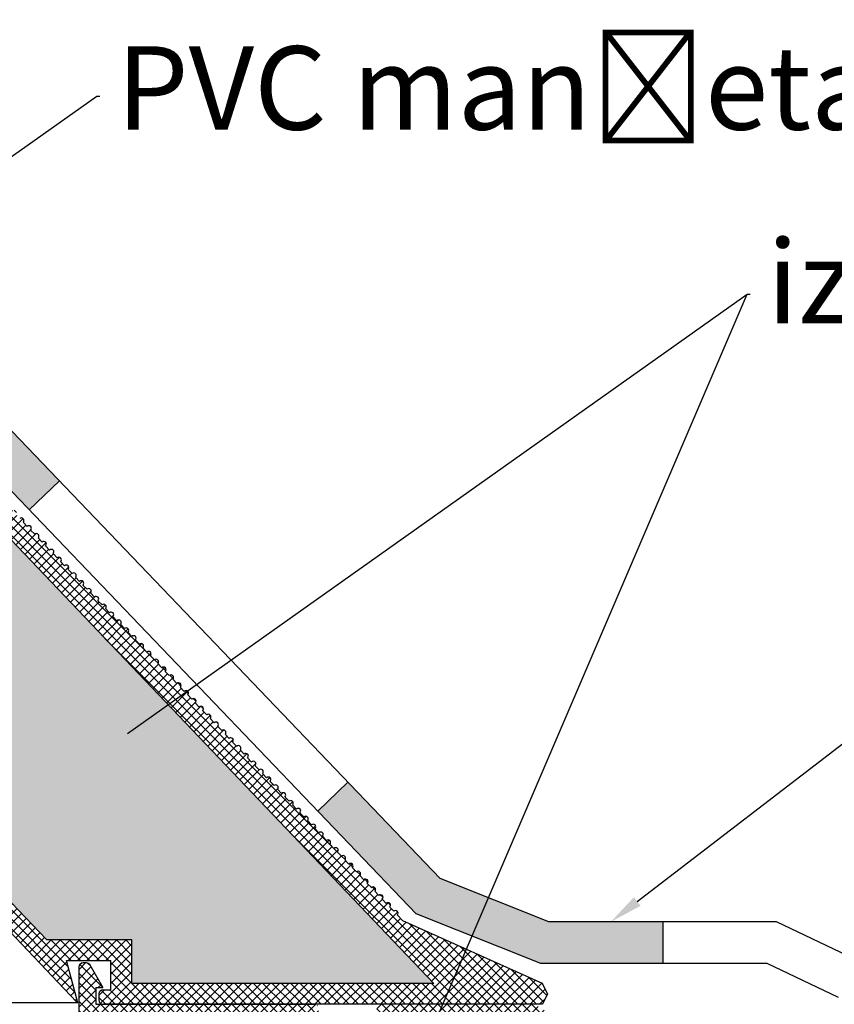
# Model space of a CAD drawing. Units: millimetres. Extents: x 5879 to 70259, y 3720 to 7628.
# Drawn here: x 6016 to 6035, y 3839 to 3863 of the extents above; entities that cross this region are included whole.
import ezdxf
from ezdxf import colors
from ezdxf.entities.mleader import LeaderData, LeaderLine
from ezdxf.math import Vec2, Vec3

# ---------------------------------------------------------------- set-up
doc = ezdxf.new("R2010")
doc.units = ezdxf.units.MM
doc.header["$LTSCALE"] = 0.2
doc.styles.get("Standard").update_dxf_attribs({"font": 'arial.ttf', "height": 2})

msp = doc.modelspace()

# ---------------------------------------------------------------- hatches: boundary and pattern name
at = {"ltscale": 6, "true_color": 0x2776bb}
h = msp.add_hatch(dxfattribs=at)
h.set_pattern_fill('ANSI37', color=152, scale=0.05, style=0)
h.set_pattern_definition([(135, (19127.55824, 1992.11083), (0.1122532015, 0.1122532015), []), (45, (19127.55824, 1992.11083), (0.1122532015, -0.1122532015), [])])
h.paths.add_polyline_path([(6007.927, 3869.263, -0.345394), (6008.51, 3868.806), (6008.81, 3867.581, 0.708383), (6009.125, 3866.298), (6009.125, 3865.947), (6004.17, 3865.947), (6004.17, 3863.153, 0.192582), (6004.226, 3863.015), (6004.27, 3862.968, -1), (6004.353, 3862.881), (6004.45, 3862.78, -1), (6004.532, 3862.693), (6004.629, 3862.592, -1), (6004.712, 3862.505), (6004.808, 3862.403, -1), (6004.891, 3862.317), (6004.987, 3862.215, -1), (6005.07, 3862.128), (6005.167, 3862.027, -1), (6005.25, 3861.94), (6005.346, 3861.839, -1), (6005.429, 3861.752), (6005.525, 3861.65, -1), (6005.608, 3861.563), (6005.705, 3861.462, -1), (6005.787, 3861.375), (6005.884, 3861.274, -1), (6005.967, 3861.187), (6006.063, 3861.086, -1), (6006.146, 3860.999), (6006.243, 3860.897, -1), (6006.325, 3860.81), (6006.422, 3860.709, -1), (6006.505, 3860.622), (6006.601, 3860.521, -1), (6006.684, 3860.434), (6006.781, 3860.332, -1), (6006.863, 3860.246), (6006.96, 3860.144, -1), (6007.043, 3860.057), (6007.139, 3859.956, -1), (6007.222, 3859.869), (6007.319, 3859.768, -1), (6007.401, 3859.681), (6007.498, 3859.579, -1), (6007.581, 3859.492), (6007.677, 3859.391, -1), (6007.76, 3859.304), (6007.856, 3859.203, -1), (6007.939, 3859.116), (6008.036, 3859.014, -1), (6008.119, 3858.928), (6008.215, 3858.826, -1), (6008.298, 3858.739), (6008.394, 3858.638, -1), (6008.477, 3858.551), (6008.574, 3858.45, -1), (6008.656, 3858.363), (6008.753, 3858.261, -1), (6008.836, 3858.174), (6008.932, 3858.073, -1), (6009.015, 3857.986), (6009.112, 3857.885, -1), (6009.194, 3857.798), (6009.291, 3857.697, -1), (6009.374, 3857.61), (6009.47, 3857.508, -1), (6009.553, 3857.421), (6009.65, 3857.32, -1), (6009.732, 3857.233), (6009.829, 3857.132, -1), (6009.912, 3857.045), (6010.008, 3856.943, -1), (6010.091, 3856.857), (6010.187, 3856.755, -1), (6010.27, 3856.668), (6010.367, 3856.567, -1), (6010.45, 3856.48), (6010.546, 3856.379, -1), (6010.629, 3856.292), (6010.725, 3856.19, -1), (6010.808, 3856.103), (6010.905, 3856.002, -1), (6010.987, 3855.915), (6011.084, 3855.814, -1), (6011.167, 3855.727), (6011.263, 3855.626, -1), (6011.346, 3855.539), (6011.443, 3855.437, -1), (6011.525, 3855.35), (6011.622, 3855.249, -1), (6011.705, 3855.162), (6011.801, 3855.061, -1), (6011.884, 3854.974), (6011.981, 3854.872, -1), (6012.063, 3854.786), (6012.16, 3854.684, -1), (6012.243, 3854.597), (6012.339, 3854.496, -1), (6012.422, 3854.409), (6012.519, 3854.308, -1), (6012.601, 3854.221), (6012.698, 3854.119, -1), (6012.781, 3854.032), (6012.877, 3853.931, -1), (6012.96, 3853.844), (6013.056, 3853.743, -1), (6013.139, 3853.656), (6013.236, 3853.554, 0.205258), (6013.217, 3853.511, 0.659396), (6013.319, 3853.468), (6013.415, 3853.366, -1), (6013.498, 3853.279), (6013.594, 3853.178, -1), (6013.677, 3853.091), (6013.774, 3852.99, -1), (6013.856, 3852.903), (6013.953, 3852.801, -1), (6014.036, 3852.714), (6014.132, 3852.613, -1), (6014.215, 3852.526), (6014.312, 3852.425, -1), (6014.394, 3852.338), (6014.491, 3852.237, -1), (6014.574, 3852.15), (6014.67, 3852.048, -1), (6014.753, 3851.961), (6014.85, 3851.86, -1), (6014.932, 3851.773), (6015.029, 3851.672, -1), (6015.112, 3851.585), (6015.208, 3851.483, -1), (6015.291, 3851.397), (6015.387, 3851.295, -1), (6015.47, 3851.208), (6015.567, 3851.107, -1), (6015.65, 3851.02), (6015.746, 3850.919, -1), (6015.829, 3850.832), (6015.925, 3850.73, -1), (6016.008, 3850.643), (6016.105, 3850.542, -1), (6016.187, 3850.455), (6016.284, 3850.354, -1), (6016.367, 3850.267), (6016.463, 3850.166, -1), (6016.546, 3850.079), (6016.643, 3849.977, -1), (6016.725, 3849.89), (6016.822, 3849.789, -1), (6016.905, 3849.702), (6017.001, 3849.601, -1), (6017.084, 3849.514), (6017.181, 3849.412, -1), (6017.263, 3849.326), (6017.36, 3849.224, -1), (6017.443, 3849.137), (6017.539, 3849.036, -1), (6017.622, 3848.949), (6017.719, 3848.848, -1), (6017.801, 3848.761), (6017.898, 3848.659, -1), (6017.981, 3848.572), (6018.077, 3848.471, -1), (6018.16, 3848.384), (6018.256, 3848.283, -1), (6018.339, 3848.196), (6018.436, 3848.094, -1), (6018.519, 3848.008), (6018.615, 3847.906, -1), (6018.698, 3847.819), (6018.794, 3847.718, -1), (6018.877, 3847.631), (6018.974, 3847.53, -1), (6019.056, 3847.443), (6019.153, 3847.341, -1), (6019.236, 3847.254), (6019.332, 3847.153, -1), (6019.415, 3847.066), (6019.512, 3846.965, -1), (6019.594, 3846.878), (6019.691, 3846.777, -1), (6019.774, 3846.69), (6019.87, 3846.588, -1), (6019.953, 3846.501), (6020.05, 3846.4, -1), (6020.132, 3846.313), (6020.229, 3846.212, -1), (6020.312, 3846.125), (6020.408, 3846.023, -1), (6020.491, 3845.937), (6020.587, 3845.835, -1), (6020.67, 3845.748), (6020.767, 3845.647, -1), (6020.85, 3845.56), (6020.946, 3845.459, -1), (6021.029, 3845.372), (6021.125, 3845.27, -1), (6021.208, 3845.183), (6021.305, 3845.082, -1), (6021.387, 3844.995), (6021.484, 3844.894, -1), (6021.567, 3844.807), (6021.663, 3844.706, -1), (6021.746, 3844.619), (6021.843, 3844.517, -1), (6021.925, 3844.43), (6022.022, 3844.329, -1), (6022.105, 3844.242), (6022.201, 3844.141, -1), (6022.284, 3844.054), (6022.381, 3843.952, -1), (6022.463, 3843.866), (6022.56, 3843.764, -1), (6022.643, 3843.677), (6022.739, 3843.576, -1), (6022.822, 3843.489), (6022.919, 3843.388, -1), (6023.001, 3843.301), (6023.098, 3843.199, -1), (6023.181, 3843.112), (6023.277, 3843.011, -1), (6023.36, 3842.924), (6023.456, 3842.823, -1), (6023.539, 3842.736), (6023.636, 3842.634, -1), (6023.719, 3842.548), (6023.815, 3842.446, -1), (6023.898, 3842.359), (6023.994, 3842.258, -1), (6024.077, 3842.171), (6024.174, 3842.07, -1), (6024.256, 3841.983), (6024.353, 3841.881, -1), (6024.436, 3841.794), (6024.532, 3841.693, -1), (6024.615, 3841.606), (6024.712, 3841.505, -1), (6024.794, 3841.418), (6024.932, 3841.273), (6028.275, 3839.773), (6028.398, 3839.522), (6028.273, 3839.273), (6017.745, 3839.273), (6017.745, 3839.273, -0.414145), (6017.645, 3839.373), (6017.645, 3839.523, -0.414214), (6017.745, 3839.623), (6017.931, 3839.623), (6017.931, 3840.323), (6016.869, 3840.325), (6017.138, 3839.312, -0.044031), (6017.111, 3839.335), (6007.144, 3849.801), (6007.655, 3849.99), (6009.883, 3847.65), (6014.228, 3851.788), (6003.845, 3862.689), (5997.745, 3860.394), (6007.655, 3849.99), (6007.144, 3849.801), (5997.226, 3860.215, -0.192582), (5997.17, 3860.353), (5997.17, 3869.167, 0.250765), (5997.081, 3869.334), (5996.682, 3869.6, -1), (5996.96, 3870.016), (5997.921, 3869.375, 0.147986), (5998.253, 3869.274), (6002.81, 3869.273, -0.414119), (6002.91, 3869.173), (6002.91, 3868.773, 0.414214), (6003.01, 3868.673), (6004.21, 3868.673, 0.414214), (6004.31, 3868.773), (6004.31, 3869.163, -0.414214), (6004.41, 3869.263)])
h.paths.add_polyline_path([(6004.71, 3868.863), (6004.71, 3868.773, -0.414214), (6004.21, 3868.273), (6003.01, 3868.273, -0.414214), (6002.51, 3868.773), (6002.51, 3868.873), (5997.67, 3868.874), (5997.67, 3860.58), (6003.77, 3862.875), (6003.77, 3866.347), (6008.304, 3866.347, -0.35022), (6008.365, 3867.718), (6008.121, 3868.711, 0.345394), (6007.927, 3868.863)], flags=16)
h.paths.add_polyline_path([(6010.02, 3847.506), (6016.385, 3840.823), (6018.431, 3840.823), (6018.431, 3839.773), (6025.67, 3839.773), (6014.365, 3851.643)], flags=16)
h.paths.add_polyline_path([(6003.388, 3864.987), (6002.1, 3864.987), (6002.1, 3865.811), (6003.388, 3865.811)], flags=8)
h = msp.add_hatch(dxfattribs=at)
h.set_pattern_fill('HONEY', color=152, scale=0.1, style=0)
h.set_pattern_definition([(180, (6018.21764, 3844.99293), (-0.47625, 0.274963), [0.3175, -0.635]), (60, (6018.21764, 3844.99293), (0.47625, 0.274963), [0.3175, -0.635]), (120, (6018.21764, 3844.99293), (-6e-08, 0.549926), [-0.635, 0.3175])])
h.paths.add_polyline_path([(6010.02, 3847.506), (6014.365, 3851.643), (6025.67, 3839.773), (6018.431, 3839.773), (6018.431, 3840.823), (6016.385, 3840.823)])
h.paths.add_polyline_path([(5997.745, 3860.394), (6003.845, 3862.689), (6014.228, 3851.788), (6009.883, 3847.65)])
edge = h.paths.add_edge_path()
edge.add_line((5997.67, 3860.58), (5997.67, 3868.874))
edge.add_line((5997.67, 3868.874), (6002.51, 3868.873))
edge.add_line((6002.51, 3868.873), (6002.51, 3868.773))
edge.add_arc((6003.01, 3868.773), 0.5, 540, 630)
edge.add_line((6003.01, 3868.273), (6003.77, 3868.273))
edge.add_line((6003.77, 3868.273), (6003.77, 3866.347))
edge.add_line((6003.77, 3866.347), (6003.77, 3862.875))
edge.add_line((6003.77, 3862.875), (5997.67, 3860.58))
h.paths.add_polyline_path([(5997.906, 3863.219), (5997.67, 3863.219), (5997.67, 3864.043), (5997.906, 3864.043)], flags=16)
at = {"ltscale": 6}
h = msp.add_hatch(color=256, dxfattribs=at)
h.paths.add_polyline_path([(6070.353, 3840.437), (6060.353, 3840.437), (6060.353, 3839.437), (6070.353, 3839.437)])
h.paths.add_polyline_path([(6050.353, 3840.437), (6040.353, 3840.437), (6040.353, 3839.437), (6050.353, 3839.437)])
h.paths.add_polyline_path([(6031.158, 3841.25), (6028.43, 3841.25), (6025.82, 3842.29), (6023.61, 3844.599), (6022.888, 3843.907), (6025.248, 3841.442), (6028.238, 3840.25), (6031.158, 3840.25)])
h.paths.add_polyline_path([(6009.781, 3859.047), (6009.059, 3858.356), (6015.974, 3851.132), (6016.696, 3851.823)])
at = {"ltscale": 6, "true_color": 0x2776bb}
h = msp.add_hatch(dxfattribs=at)
h.set_pattern_fill('ANSI37', color=152, scale=0.05, style=0)
h.set_pattern_definition([(135, (18835.31443, 1650.4516), (0.1122532015, 0.1122532015), []), (45, (18835.31443, 1650.4516), (0.1122532015, -0.1122532015), [])])
h.paths.add_polyline_path([(6017.57, 3839.273), (6017.57, 3839.673), (6017.741, 3839.673), (6017.423, 3840.223, 0.266078), (6017.337, 3840.273), (6017.27, 3840.273, 0.414205), (6017.17, 3840.173), (6017.169, 3810.323), (6017.334, 3810.323, -0.267949), (6017.464, 3810.248), (6017.825, 3809.622), (6017.619, 3809.622), (6017.619, 3809.273), (6018.269, 3809.273), (6018.269, 3809.973), (6017.709, 3810.943), (6017.709, 3811.273), (6019.569, 3811.273), (6019.569, 3810.773, 0.162278), (6019.669, 3810.473), (6019.669, 3809.673), (6019.009, 3809.673), (6018.909, 3809.573), (6018.909, 3809.473), (6019.109, 3809.273), (6021.669, 3809.273), (6021.669, 3810.273), (6023.069, 3810.273, -1), (6023.269, 3810.273), (6024.669, 3810.273), (6024.669, 3809.273), (6029.168, 3809.273), (6029.291, 3809.564), (6029.169, 3809.812), (6029.169, 3810.159, 1), (6029.169, 3810.219), (6029.169, 3810.419, 1), (6029.169, 3810.479), (6029.169, 3810.679, 1), (6029.169, 3810.739), (6029.169, 3810.939, 1), (6029.169, 3810.999), (6029.169, 3811.199, 1), (6029.169, 3811.259), (6029.169, 3811.459, 1), (6029.169, 3811.519), (6029.169, 3811.719, 1), (6029.169, 3811.779), (6029.169, 3811.979, 1), (6029.169, 3812.039), (6029.169, 3812.239, 1), (6029.169, 3812.299), (6029.169, 3812.499, 1), (6029.169, 3812.559), (6029.169, 3812.759, 1), (6029.169, 3812.819), (6029.169, 3813.019, 1), (6029.169, 3813.079), (6029.169, 3813.279, 1), (6029.169, 3813.339), (6029.169, 3813.539, 1), (6029.169, 3813.599), (6029.169, 3813.799, 1), (6029.169, 3813.859), (6029.169, 3814.059, 1), (6029.169, 3814.119), (6029.169, 3814.319, 1), (6029.169, 3814.379), (6029.169, 3814.579, 1), (6029.169, 3814.639), (6029.169, 3814.839, 1), (6029.169, 3814.899), (6029.169, 3815.099, 1), (6029.169, 3815.159), (6029.169, 3815.359, 1), (6029.169, 3815.419), (6029.169, 3815.619, 1), (6029.169, 3815.679), (6029.169, 3815.879, 1), (6029.169, 3815.939), (6029.169, 3816.139, 1), (6029.169, 3816.199), (6029.169, 3816.399, 1), (6029.169, 3816.459), (6029.169, 3816.659, 1), (6029.169, 3816.719), (6029.169, 3816.919, 1), (6029.169, 3816.979), (6029.169, 3817.179, 1), (6029.169, 3817.239), (6029.169, 3817.439, 1), (6029.169, 3817.499), (6029.169, 3817.699, 1), (6029.169, 3817.759), (6029.169, 3817.959, 1), (6029.169, 3818.019), (6029.169, 3818.219, 1), (6029.169, 3818.279), (6029.169, 3818.479, 1), (6029.169, 3818.539), (6029.169, 3818.739, 1), (6029.169, 3818.799), (6029.169, 3818.999, 1), (6029.169, 3819.059), (6029.169, 3819.259, 1), (6029.169, 3819.319), (6029.169, 3819.519, 1), (6029.169, 3819.579), (6029.169, 3819.779, 1), (6029.169, 3819.839), (6029.169, 3820.039, 1), (6029.169, 3820.099), (6029.169, 3820.299, 1), (6029.169, 3820.359), (6029.169, 3820.559, 1), (6029.169, 3820.619), (6029.169, 3820.819, 1), (6029.169, 3820.879), (6029.169, 3821.079, 1), (6029.169, 3821.139), (6029.169, 3821.339, 1), (6029.169, 3821.399), (6029.169, 3821.599, 1), (6029.169, 3821.659), (6029.169, 3821.859, 1), (6029.169, 3821.919), (6029.169, 3822.119, 1), (6029.169, 3822.179), (6029.169, 3822.379, 1), (6029.169, 3822.439), (6029.169, 3822.639, 1), (6029.169, 3822.699), (6029.169, 3822.899, 1), (6029.169, 3822.959), (6029.169, 3823.159, 1), (6029.169, 3823.219), (6029.169, 3823.419, 1), (6029.169, 3823.479), (6029.169, 3823.679, 1), (6029.169, 3823.739), (6029.169, 3823.939, 1), (6029.169, 3823.999), (6029.169, 3824.199, 1), (6029.169, 3824.259), (6029.169, 3824.459, 1), (6029.169, 3824.519), (6029.169, 3824.719, 1), (6029.169, 3824.779), (6029.169, 3824.979, 1), (6029.169, 3825.039), (6029.169, 3825.239, 1), (6029.169, 3825.299), (6029.169, 3825.499, 1), (6029.169, 3825.559), (6029.169, 3825.759, 1), (6029.169, 3825.819), (6029.169, 3826.019, 1), (6029.169, 3826.079), (6029.169, 3826.279, 1), (6029.169, 3826.339), (6029.169, 3826.539, 1), (6029.169, 3826.599), (6029.169, 3826.799, 1), (6029.169, 3826.859), (6029.169, 3827.059, 1), (6029.169, 3827.119), (6029.169, 3827.319, 1), (6029.169, 3827.379), (6029.169, 3827.579, 1), (6029.169, 3827.639), (6029.169, 3827.839, 1), (6029.169, 3827.899), (6029.169, 3828.099, 1), (6029.169, 3828.159), (6029.169, 3828.359, 1), (6029.169, 3828.419), (6029.169, 3828.619, 1), (6029.169, 3828.679), (6029.169, 3828.879, 1), (6029.169, 3828.939), (6029.169, 3829.139, 1), (6029.169, 3829.199), (6029.169, 3829.399, 1), (6029.169, 3829.459), (6029.169, 3829.659, 1), (6029.169, 3829.719), (6029.169, 3829.919, 1), (6029.169, 3829.979), (6029.169, 3830.179, 1), (6029.169, 3830.239), (6029.169, 3830.439, 1), (6029.169, 3830.499), (6029.169, 3830.699, 1), (6029.169, 3830.759), (6029.169, 3830.959, 1), (6029.169, 3831.019), (6029.169, 3831.219, 1), (6029.169, 3831.279), (6029.169, 3831.479, 1), (6029.169, 3831.539), (6029.169, 3831.739, 1), (6029.169, 3831.799), (6029.169, 3831.999, 1), (6029.169, 3832.059), (6029.169, 3832.259, 1), (6029.169, 3832.319), (6029.169, 3832.519, 1), (6029.169, 3832.579), (6029.169, 3832.779, 1), (6029.169, 3832.839), (6029.169, 3833.039, 1), (6029.169, 3833.099), (6029.169, 3833.422), (6029.23, 3833.573), (6029.169, 3833.697), (6029.169, 3836.122), (6029.124, 3836.307, -0.708383), (6028.809, 3837.59), (6028.509, 3838.815, 0.345394), (6027.926, 3839.273), (6024.409, 3839.273, 0.414214), (6024.309, 3839.173), (6024.309, 3838.782, -0.414214), (6024.209, 3838.682), (6023.009, 3838.682, -0.414214), (6022.909, 3838.782), (6022.909, 3839.173, 0.41418), (6022.809, 3839.273)])
h.paths.add_polyline_path([(6020.069, 3838.713), (6020.069, 3824.555), (6026.269, 3824.555), (6026.269, 3838.713), (6024.865, 3838.713, -0.383603), (6024.209, 3838.122), (6023.009, 3838.122, -0.383603), (6022.352, 3838.713)], flags=16)
h.paths.add_polyline_path([(6019.769, 3838.713), (6017.709, 3838.713), (6017.709, 3824.555), (6019.769, 3824.555)], flags=16)
h.paths.add_polyline_path([(6026.569, 3838.713), (6026.569, 3824.555), (6028.629, 3824.555), (6028.629, 3835.899, -0.470121), (6028.211, 3837.762), (6027.978, 3838.713)], flags=16)
h.paths.add_polyline_path([(6020.069, 3824.255), (6020.069, 3809.813), (6021.129, 3809.813), (6021.129, 3810.773), (6025.209, 3810.773), (6025.209, 3809.813), (6026.269, 3809.813), (6026.269, 3824.255)], flags=16)
h.paths.add_polyline_path([(6019.769, 3824.255), (6017.709, 3824.255), (6017.709, 3811.773), (6019.769, 3811.773)], flags=16)
h.paths.add_polyline_path([(6026.569, 3824.255), (6026.569, 3809.813), (6028.629, 3809.813), (6028.629, 3824.255)], flags=16)

# ---------------------------------------------------------------- linework, layer by layer
at = {"ltscale": 6}
for p, q in [((6025.82, 3842.29), (6005.449, 3863.573)), ((6025.248, 3841.442), (6004.449, 3863.172)), ((6033.886, 3841.25), (6028.43, 3841.25)), ((6035.596, 3840.437), (6033.886, 3841.25)), ((6033.66, 3840.25), (6028.238, 3840.25)), ((6035.37, 3839.437), (6033.66, 3840.25))]:
    msp.add_line(p, q, dxfattribs=at)
at = {"color": 152, "ltscale": 6, "true_color": 0x2776bb}
for p, q in [((6017.111, 3839.335), (5997.226, 3860.215)), ((6017.111, 3839.335), (5997.226, 3860.215)), ((6016.696, 3851.823), (6015.974, 3851.132)), ((6025.67, 3839.773), (6014.365, 3851.643)), ((6025.67, 3839.773), (6014.365, 3851.643)), ((6015.925, 3850.73), (6015.829, 3850.832)), ((6015.925, 3850.73), (6015.829, 3850.832)), ((6016.105, 3850.542), (6016.008, 3850.643)), ((6016.105, 3850.542), (6016.008, 3850.643)), ((6016.284, 3850.354), (6016.187, 3850.455)), ((6016.284, 3850.354), (6016.187, 3850.455)), ((6016.463, 3850.166), (6016.367, 3850.267)), ((6016.463, 3850.166), (6016.367, 3850.267)), ((6016.643, 3849.977), (6016.546, 3850.079)), ((6016.643, 3849.977), (6016.546, 3850.079)), ((6016.822, 3849.789), (6016.725, 3849.89)), ((6016.822, 3849.789), (6016.725, 3849.89)), ((6017.001, 3849.601), (6016.905, 3849.702)), ((6017.001, 3849.601), (6016.905, 3849.702)), ((6017.181, 3849.412), (6017.084, 3849.514)), ((6017.181, 3849.412), (6017.084, 3849.514)), ((6017.36, 3849.224), (6017.263, 3849.326)), ((6017.36, 3849.224), (6017.263, 3849.326)), ((6017.539, 3849.036), (6017.443, 3849.137)), ((6017.539, 3849.036), (6017.443, 3849.137)), ((6017.719, 3848.848), (6017.622, 3848.949)), ((6017.719, 3848.848), (6017.622, 3848.949)), ((6017.898, 3848.659), (6017.801, 3848.761)), ((6017.898, 3848.659), (6017.801, 3848.761)), ((6018.077, 3848.471), (6017.981, 3848.572)), ((6018.077, 3848.471), (6017.981, 3848.572)), ((6018.256, 3848.283), (6018.16, 3848.384)), ((6018.256, 3848.283), (6018.16, 3848.384)), ((6018.436, 3848.094), (6018.339, 3848.196)), ((6018.436, 3848.094), (6018.339, 3848.196)), ((6018.615, 3847.906), (6018.519, 3848.008)), ((6018.615, 3847.906), (6018.519, 3848.008)), ((6018.794, 3847.718), (6018.698, 3847.819)), ((6018.794, 3847.718), (6018.698, 3847.819)), ((6016.385, 3840.823), (6010.02, 3847.506)), ((6016.385, 3840.823), (6010.02, 3847.506)), ((6018.974, 3847.53), (6018.877, 3847.631)), ((6018.974, 3847.53), (6018.877, 3847.631)), ((6019.153, 3847.341), (6019.056, 3847.443)), ((6019.153, 3847.341), (6019.056, 3847.443)), ((6019.332, 3847.153), (6019.236, 3847.254)), ((6019.332, 3847.153), (6019.236, 3847.254)), ((6019.512, 3846.965), (6019.415, 3847.066)), ((6019.512, 3846.965), (6019.415, 3847.066)), ((6019.691, 3846.777), (6019.594, 3846.878)), ((6019.691, 3846.777), (6019.594, 3846.878)), ((6019.87, 3846.588), (6019.774, 3846.69)), ((6019.87, 3846.588), (6019.774, 3846.69)), ((6020.05, 3846.4), (6019.953, 3846.501)), ((6020.05, 3846.4), (6019.953, 3846.501)), ((6020.229, 3846.212), (6020.132, 3846.313)), ((6020.229, 3846.212), (6020.132, 3846.313)), ((6020.408, 3846.023), (6020.312, 3846.125)), ((6020.408, 3846.023), (6020.312, 3846.125)), ((6020.587, 3845.835), (6020.491, 3845.937)), ((6020.587, 3845.835), (6020.491, 3845.937)), ((6020.767, 3845.647), (6020.67, 3845.748)), ((6020.767, 3845.647), (6020.67, 3845.748)), ((6020.946, 3845.459), (6020.85, 3845.56)), ((6020.946, 3845.459), (6020.85, 3845.56)), ((6021.125, 3845.27), (6021.029, 3845.372)), ((6021.125, 3845.27), (6021.029, 3845.372)), ((6021.305, 3845.082), (6021.208, 3845.183)), ((6021.305, 3845.082), (6021.208, 3845.183)), ((6021.484, 3844.894), (6021.387, 3844.995)), ((6021.484, 3844.894), (6021.387, 3844.995)), ((6021.663, 3844.706), (6021.567, 3844.807)), ((6021.663, 3844.706), (6021.567, 3844.807)), ((6021.843, 3844.517), (6021.746, 3844.619)), ((6021.843, 3844.517), (6021.746, 3844.619)), ((6022.022, 3844.329), (6021.925, 3844.43)), ((6022.022, 3844.329), (6021.925, 3844.43)), ((6023.61, 3844.599), (6022.888, 3843.907)), ((6022.201, 3844.141), (6022.105, 3844.242)), ((6022.201, 3844.141), (6022.105, 3844.242)), ((6022.381, 3843.952), (6022.284, 3844.054)), ((6022.381, 3843.952), (6022.284, 3844.054)), ((6022.56, 3843.764), (6022.463, 3843.866)), ((6022.56, 3843.764), (6022.463, 3843.866)), ((6022.739, 3843.576), (6022.643, 3843.677)), ((6022.739, 3843.576), (6022.643, 3843.677)), ((6022.919, 3843.388), (6022.822, 3843.489)), ((6022.919, 3843.388), (6022.822, 3843.489)), ((6023.098, 3843.199), (6023.001, 3843.301)), ((6023.098, 3843.199), (6023.001, 3843.301)), ((6023.277, 3843.011), (6023.181, 3843.112)), ((6023.277, 3843.011), (6023.181, 3843.112)), ((6023.456, 3842.823), (6023.36, 3842.924)), ((6023.456, 3842.823), (6023.36, 3842.924)), ((6023.636, 3842.634), (6023.539, 3842.736)), ((6023.636, 3842.634), (6023.539, 3842.736)), ((6023.815, 3842.446), (6023.719, 3842.548)), ((6023.815, 3842.446), (6023.719, 3842.548)), ((6023.994, 3842.258), (6023.898, 3842.359)), ((6023.994, 3842.258), (6023.898, 3842.359)), ((6028.43, 3841.25), (6025.82, 3842.29)), ((6024.174, 3842.07), (6024.077, 3842.171)), ((6024.174, 3842.07), (6024.077, 3842.171)), ((6024.353, 3841.881), (6024.256, 3841.983)), ((6024.353, 3841.881), (6024.256, 3841.983)), ((6024.532, 3841.693), (6024.436, 3841.794)), ((6024.532, 3841.693), (6024.436, 3841.794)), ((6024.712, 3841.505), (6024.615, 3841.606)), ((6024.712, 3841.505), (6024.615, 3841.606)), ((6024.932, 3841.273), (6024.794, 3841.418)), ((6024.932, 3841.273), (6024.794, 3841.418)), ((6028.238, 3840.25), (6025.248, 3841.442)), ((6028.275, 3839.773), (6024.932, 3841.273)), ((6028.275, 3839.773), (6024.932, 3841.273)), ((6031.158, 3841.25), (6031.158, 3840.25)), ((6016.385, 3840.823), (6018.431, 3840.823)), ((6016.385, 3840.823), (6018.431, 3840.823)), ((6018.431, 3839.773), (6018.431, 3840.823)), ((6018.431, 3839.773), (6018.431, 3840.823)), ((6017.138, 3839.312), (6016.869, 3840.325)), ((6016.869, 3840.325), (6017.931, 3840.323)), ((6017.138, 3839.312), (6016.869, 3840.325)), ((6017.138, 3839.312), (6016.869, 3840.325)), ((6016.869, 3840.325), (6017.931, 3840.323)), ((6017.138, 3839.312), (6016.869, 3840.325)), ((6017.169, 3810.323), (6017.17, 3840.173)), ((6017.27, 3840.273), (6017.335, 3840.273)), ((6017.27, 3840.273), (6017.336, 3840.273)), ((6017.271, 3840.273), (6017.336, 3840.273)), ((6017.271, 3840.273), (6017.337, 3840.273)), ((6017.271, 3840.273), (6017.336, 3840.273)), ((6017.271, 3840.273), (6017.337, 3840.273)), ((6017.423, 3840.223), (6017.741, 3839.673)), ((6017.423, 3840.223), (6017.741, 3839.673)), ((6017.423, 3840.223), (6017.741, 3839.673)), ((6017.931, 3839.623), (6017.931, 3840.323)), ((6017.931, 3839.623), (6017.931, 3840.323)), ((6017.57, 3839.673), (6017.57, 3839.273)), ((6017.57, 3839.673), (6017.736, 3839.673)), ((6017.571, 3839.673), (6017.741, 3839.673)), ((6017.571, 3839.673), (6017.571, 3839.273)), ((6017.571, 3839.673), (6017.736, 3839.673)), ((6017.571, 3839.673), (6017.571, 3839.273)), ((6017.571, 3839.673), (6017.736, 3839.673)), ((6017.572, 3839.673), (6017.741, 3839.673)), ((6017.572, 3839.673), (6017.741, 3839.673)), ((6025.67, 3839.773), (6018.431, 3839.773)), ((6025.67, 3839.773), (6018.431, 3839.773)), ((6028.398, 3839.522), (6028.275, 3839.773)), ((6028.398, 3839.522), (6028.275, 3839.773)), ((6017.645, 3839.523), (6017.645, 3839.373)), ((6017.645, 3839.523), (6017.645, 3839.373)), ((6017.745, 3839.623), (6017.931, 3839.623)), ((6017.745, 3839.623), (6017.931, 3839.623)), ((6017.828, 3839.623), (6017.828, 3839.623)), ((6017.828, 3839.623), (6017.828, 3839.623)), ((6017.828, 3839.623), (6017.828, 3839.623)), ((6017.828, 3839.623), (6017.828, 3839.623)), ((6028.398, 3839.522), (6028.273, 3839.273)), ((6017.138, 3839.312), (5898.068, 3839.312)), ((6017.57, 3839.273), (6022.809, 3839.273)), ((6017.571, 3839.273), (6022.809, 3839.273)), ((6017.571, 3839.273), (6022.81, 3839.273)), ((6017.571, 3839.273), (6022.809, 3839.273)), ((6017.571, 3839.273), (6022.81, 3839.273)), ((6018.272, 3839.273), (6017.745, 3839.273)), ((6028.273, 3839.273), (6017.745, 3839.273)), ((6018.272, 3839.273), (6017.745, 3839.273))]:
    msp.add_line(p, q, dxfattribs=at)
for centre, radius, start, end in [((6015.787, 3850.875), 0.06, 313.6028, 133.6028), ((6015.787, 3850.875), 0.06, 313.6028, 133.6028), ((6015.967, 3850.687), 0.06, 313.6028, 133.6028), ((6015.967, 3850.687), 0.06, 313.6028, 133.6028), ((6016.146, 3850.499), 0.06, 313.6028, 133.6028), ((6016.146, 3850.499), 0.06, 313.6028, 133.6028), ((6016.325, 3850.31), 0.06, 313.6028, 133.6028), ((6016.325, 3850.31), 0.06, 313.6028, 133.6028), ((6016.505, 3850.122), 0.06, 313.6028, 133.6028), ((6016.505, 3850.122), 0.06, 313.6028, 133.6028), ((6016.684, 3849.934), 0.06, 313.6028, 133.6028), ((6016.684, 3849.934), 0.06, 313.6028, 133.6028), ((6016.863, 3849.746), 0.06, 313.6028, 133.6028), ((6016.863, 3849.746), 0.06, 313.6028, 133.6028), ((6017.043, 3849.557), 0.06, 313.6028, 133.6028), ((6017.043, 3849.557), 0.06, 313.6028, 133.6028), ((6017.222, 3849.369), 0.06, 313.6028, 133.6028), ((6017.222, 3849.369), 0.06, 313.6028, 133.6028), ((6017.401, 3849.181), 0.06, 313.6028, 133.6028), ((6017.401, 3849.181), 0.06, 313.6028, 133.6028), ((6017.581, 3848.992), 0.06, 313.6028, 133.6028), ((6017.581, 3848.992), 0.06, 313.6028, 133.6028), ((6017.76, 3848.804), 0.06, 313.6028, 133.6028), ((6017.76, 3848.804), 0.06, 313.6028, 133.6028), ((6017.939, 3848.616), 0.06, 313.6028, 133.6028), ((6017.939, 3848.616), 0.06, 313.6028, 133.6028), ((6018.119, 3848.428), 0.06, 313.6028, 133.6028), ((6018.119, 3848.428), 0.06, 313.6028, 133.6028), ((6018.298, 3848.239), 0.06, 313.6028, 133.6028), ((6018.298, 3848.239), 0.06, 313.6028, 133.6028), ((6018.477, 3848.051), 0.06, 313.6028, 133.6028), ((6018.477, 3848.051), 0.06, 313.6028, 133.6028), ((6018.656, 3847.863), 0.06, 313.6028, 133.6028), ((6018.656, 3847.863), 0.06, 313.6028, 133.6028), ((6018.836, 3847.674), 0.06, 313.6028, 133.6028), ((6018.836, 3847.674), 0.06, 313.6028, 133.6028), ((6019.015, 3847.486), 0.06, 313.6028, 133.6028), ((6019.015, 3847.486), 0.06, 313.6028, 133.6028), ((6019.194, 3847.298), 0.06, 313.6028, 133.6028), ((6019.194, 3847.298), 0.06, 313.6028, 133.6028), ((6019.374, 3847.11), 0.06, 313.6028, 133.6028), ((6019.374, 3847.11), 0.06, 313.6028, 133.6028), ((6019.553, 3846.921), 0.06, 313.6028, 133.6028), ((6019.553, 3846.921), 0.06, 313.6028, 133.6028), ((6019.732, 3846.733), 0.06, 313.6028, 133.6028), ((6019.732, 3846.733), 0.06, 313.6028, 133.6028), ((6019.912, 3846.545), 0.06, 313.6028, 133.6028), ((6019.912, 3846.545), 0.06, 313.6028, 133.6028), ((6020.091, 3846.357), 0.06, 313.6028, 133.6028), ((6020.091, 3846.357), 0.06, 313.6028, 133.6028), ((6020.27, 3846.168), 0.06, 313.6028, 133.6028), ((6020.27, 3846.168), 0.06, 313.6028, 133.6028), ((6020.45, 3845.98), 0.06, 313.6028, 133.6028), ((6020.45, 3845.98), 0.06, 313.6028, 133.6028), ((6020.629, 3845.792), 0.06, 313.6028, 133.6028), ((6020.629, 3845.792), 0.06, 313.6028, 133.6028), ((6020.808, 3845.603), 0.06, 313.6028, 133.6028), ((6020.808, 3845.603), 0.06, 313.6028, 133.6028), ((6020.987, 3845.415), 0.06, 313.6028, 133.6028), ((6020.987, 3845.415), 0.06, 313.6028, 133.6028), ((6021.167, 3845.227), 0.06, 313.6028, 133.6028), ((6021.167, 3845.227), 0.06, 313.6028, 133.6028), ((6021.346, 3845.039), 0.06, 313.6028, 133.6028), ((6021.346, 3845.039), 0.06, 313.6028, 133.6028), ((6021.525, 3844.85), 0.06, 313.6028, 133.6028), ((6021.525, 3844.85), 0.06, 313.6028, 133.6028), ((6021.705, 3844.662), 0.06, 313.6028, 133.6028), ((6021.705, 3844.662), 0.06, 313.6028, 133.6028), ((6021.884, 3844.474), 0.06, 313.6028, 133.6028), ((6021.884, 3844.474), 0.06, 313.6028, 133.6028), ((6022.063, 3844.286), 0.06, 313.6028, 133.6028), ((6022.063, 3844.286), 0.06, 313.6028, 133.6028), ((6022.243, 3844.097), 0.06, 313.6028, 133.6028), ((6022.243, 3844.097), 0.06, 313.6028, 133.6028), ((6022.422, 3843.909), 0.06, 313.6028, 133.6028), ((6022.422, 3843.909), 0.06, 313.6028, 133.6028), ((6022.601, 3843.721), 0.06, 313.6028, 133.6028), ((6022.601, 3843.721), 0.06, 313.6028, 133.6028), ((6022.781, 3843.532), 0.06, 313.6028, 133.6028), ((6022.781, 3843.532), 0.06, 313.6028, 133.6028), ((6022.96, 3843.344), 0.06, 313.6028, 133.6028), ((6022.96, 3843.344), 0.06, 313.6028, 133.6028), ((6023.139, 3843.156), 0.06, 313.6028, 133.6028), ((6023.139, 3843.156), 0.06, 313.6028, 133.6028), ((6023.319, 3842.968), 0.06, 313.6028, 133.6028), ((6023.319, 3842.968), 0.06, 313.6028, 133.6028), ((6023.498, 3842.779), 0.06, 313.6028, 133.6028), ((6023.498, 3842.779), 0.06, 313.6028, 133.6028), ((6023.677, 3842.591), 0.06, 313.6028, 133.6028), ((6023.677, 3842.591), 0.06, 313.6028, 133.6028), ((6023.856, 3842.403), 0.06, 313.6028, 133.6028), ((6023.856, 3842.403), 0.06, 313.6028, 133.6028), ((6024.036, 3842.214), 0.06, 313.6028, 133.6028), ((6024.036, 3842.214), 0.06, 313.6028, 133.6028), ((6024.215, 3842.026), 0.06, 313.6028, 133.6028), ((6024.215, 3842.026), 0.06, 313.6028, 133.6028), ((6024.394, 3841.838), 0.06, 313.6028, 133.6028), ((6024.394, 3841.838), 0.06, 313.6028, 133.6028), ((6024.574, 3841.65), 0.06, 313.6028, 133.6028), ((6024.574, 3841.65), 0.06, 313.6028, 133.6028), ((6024.753, 3841.461), 0.06, 313.6028, 133.6028), ((6024.753, 3841.461), 0.06, 313.6028, 133.6028), ((6017.745, 3839.523), 0.1, 90, 180), ((6017.745, 3839.523), 0.1, 90, 180), ((6017.256, 3839.473), 0.2, 223.6028, 233.6875), ((6017.256, 3839.473), 0.2, 223.6028, 233.6875), ((6017.745, 3839.373), 0.1, 180, 270.0022), ((6017.745, 3839.373), 0.1, 180, 270.0022)]:
    msp.add_arc(centre, radius, start, end, dxfattribs=at)
at = {"color": 152, "ltscale": 6, "true_color": 0x2776bb, "extrusion": (0, 0, -1)}
for centre, start, end in [((-6017.27, 3840.173), 0.2612, 89.8918), ((-6017.271, 3840.173), 0, 90), ((-6017.336, 3840.173), 90, 150), ((-6017.337, 3840.173), 90, 150)]:
    msp.add_arc(centre, 0.1, start, end, dxfattribs=at)

# ---------------------------------------------------------------- leaders
at = {"ltscale": 6}
ml = msp.add_multileader_mtext('Standard', dxfattribs=at)
ml.set_content('PVC manžeta v 30, šikmá', color=256)
ml.set_leader_properties()
ml.build(insert=Vec2(0, 0))
ml.multileader.update_dxf_attribs({"text_right_attachment_type": 6, "dogleg_length": 0.072, "arrow_head_size": 0.8})
ctx = ml.context
ctx.base_point, ctx.char_height, ctx.arrow_head_size, ctx.landing_gap_size, ctx.plane_origin = Vec3(6017.668, 3861.048), 2, 0.8, 0.4, Vec3(6007.307, 3854.334)
ctx.right_attachment = 6
notes = []
notes.append((ctx, [(0, (1, 1, 0), (6017.596, 3861.048), (1, 0), 0.072, [(0, [(6010.725, 3856.19)], 0, [])])]))
ctx.mtext.insert, ctx.mtext.flow_direction = Vec3(6018.068, 3862.245), 5
ml = msp.add_multileader_mtext('Standard', dxfattribs=at)
ml.set_content('izolační vložka PVC manžety', color=256)
ml.set_leader_properties()
ml.build(insert=Vec2(0, 0))
ml.multileader.update_dxf_attribs({"text_right_attachment_type": 6, "dogleg_length": 0.072, "arrow_head_size": 0.8})
ctx = ml.context
ctx.base_point, ctx.char_height, ctx.arrow_head_size, ctx.landing_gap_size, ctx.plane_origin = Vec3(6033.256, 3856.304), 2, 0.8, 0.4, Vec3(6022.896, 3849.59)
ctx.right_attachment = 6
notes.append((ctx, [(0, (1, 1, 0), (6033.184, 3856.304), (1, 0), 0.072, [(0, [(6023.385, 3833.447)], 0, [])])]))
ctx.mtext.insert, ctx.mtext.flow_direction = Vec3(6033.656, 3857.598), 5
ml = msp.add_multileader_mtext('Standard', dxfattribs=at)
ml.set_content(' ', color=256)
ml.set_leader_properties()
ml.build(insert=Vec2(0, 0))
ml.multileader.update_dxf_attribs({"text_right_attachment_type": 6, "dogleg_length": 0.072, "arrow_head_size": 0.8})
ctx = ml.context
ctx.base_point, ctx.char_height, ctx.arrow_head_size, ctx.landing_gap_size, ctx.plane_origin = Vec3(6033.256, 3856.304), 2, 0.8, 0.4, Vec3(6022.896, 3849.59)
ctx.right_attachment = 6
notes.append((ctx, [(0, (1, 1, 0), (6033.184, 3856.304), (1, 0), 0.072, [(0, [(6017.676, 3845.307)], 0, [])])]))
ctx.mtext.insert, ctx.mtext.flow_direction = Vec3(6033.656, 3857.304), 5
ml = msp.add_multileader_mtext('Standard', dxfattribs=at)
ml.set_content('hydroizolační vrstva', color=256)
ml.set_leader_properties()
ml.build(insert=Vec2(0, 0))
ml.multileader.update_dxf_attribs({"text_right_attachment_type": 6, "dogleg_length": 0.072, "arrow_head_size": 0.8})
ctx = ml.context
ctx.base_point, ctx.char_height, ctx.arrow_head_size, ctx.landing_gap_size, ctx.plane_origin = Vec3(6043.531, 3851.667), 2, 0.8, 0.4, Vec3(6033.17, 3844.954)
ctx.right_attachment = 6
notes.append((ctx, [(0, (1, 1, 0), (6043.459, 3851.667), (1, 0), 0.072, [(0, [(6029.913, 3841.25)], 0, [])])]))
ctx.mtext.insert, ctx.mtext.flow_direction = Vec3(6043.931, 3852.961), 5
ml = msp.add_multileader_mtext('Standard', dxfattribs=at)
ml.set_content('tepelná izolace', color=256)
ml.set_leader_properties()
ml.build(insert=Vec2(0, 0))
ml.multileader.update_dxf_attribs({"text_right_attachment_type": 6, "dogleg_length": 0.36, "arrow_head_size": 0.8})
ctx = ml.context
ctx.base_point, ctx.char_height, ctx.arrow_head_size, ctx.landing_gap_size, ctx.plane_origin = Vec3(6043.531, 3847.515), 2, 0.8, 0.4, Vec3(6033.17, 3840.802)
ctx.right_attachment = 6
notes.append((ctx, [(0, (1, 1, 0), (6043.459, 3847.515), (1, 0), 0.072, [(0, [(6033.79, 3830.986)], 0, [])])]))
ctx.mtext.insert, ctx.mtext.flow_direction = Vec3(6043.931, 3848.793), 5
for ctx, leaders in notes:
    for number, flags, end, landing, length, lines in leaders:
        leader = LeaderData()
        leader.index, (leader.has_last_leader_line, leader.has_dogleg_vector, leader.attachment_direction) = number, flags
        leader.last_leader_point, leader.dogleg_vector, leader.dogleg_length = Vec3(end), Vec3(landing), length
        for number, points, colour, breaks in lines:
            line = LeaderLine()
            line.index, line.vertices, line.color, line.breaks = number, Vec3.list(points), colors.encode_raw_color(colour), breaks
            leader.lines.append(line)
        ctx.leaders.append(leader)

doc.saveas('drawing.dxf')
